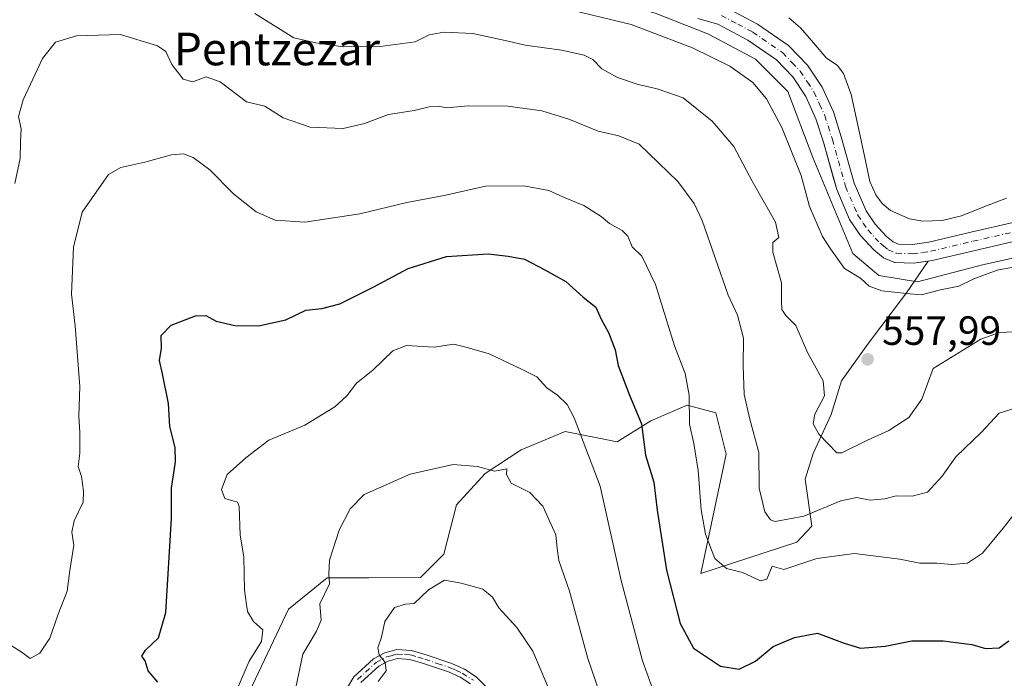
# Model space of a CAD drawing. Units: metres. Extents: x 620727 to 624178, y 4750313 to 4752725.
# Drawn here: x 621396 to 621638, y 4751919 to 4752081 of the extents above; entities that cross this region are included whole.
import ezdxf
from ezdxf.enums import TextEntityAlignment as Align

# ---------------------------------------------------------------- set-up
doc = ezdxf.new("R2010")
doc.units = ezdxf.units.M
doc.header["$MEASUREMENT"] = 0
doc.linetypes.add('DGN Style 4', pattern=[2.638475, 1.318413, -0.659207, 0.001648, -0.659207])
for name, color, linetype, lineweight in [('Arbolado forestal CxS', 92, 'Continuous', 0), ('Camino Cxs', 7, 'Continuous', 0), ('Camino eje', 30, 'DGN Style 4', 13), ('Corriente natural lineal', 142, 'Continuous', 13), ('Curva de nivel maestra', 30, 'Continuous', 30), ('Curva de nivel normal', 30, 'Continuous', 0), ('Estanque Cxs', 5, 'Continuous', 0), ('Matorral CxS', 135, 'Continuous', 0), ('Pastizal CxS', 92, 'Continuous', 0), ('Pista no pavimentada Cxs', 111, 'Continuous', 0), ('Pista no pavimentada eje', 91, 'DGN Style 4', 0), ('Punto de cota en terreno', 7, 'Continuous', 0), ('Recinto industrial CxS', 135, 'Continuous', 0), ('Rótulo de punto de cota en terreno', 7, 'Continuous', 0), ('Suelo desnudo CxS', 253, 'Continuous', 0), ('Texto cartográfico', 7, 'Continuous', 0)]:
    doc.layers.add(name, color=color, linetype=linetype, lineweight=lineweight)
doc.styles.add('Style-Arial', font='txt')

# ---------------------------------------------------------------- blocks, each defined once
blk = doc.blocks.new('*U7')
at = {"layer": 'Arbolado forestal CxS', "color": 92, "linetype": 'Continuous', "lineweight": 0}
blk.add_polyline3d([(621432.1973, 4751872.6367, 580.6009), (621462.2631, 4751936.0971, 581.9642), (621471.7561, 4751943.7639, 584.4731), (621481.9182, 4751943.8117, 586.6636), (621494.6221, 4751943.8727, 588.805), (621500.3123, 4751949.6153, 588.4773), (621503.4335, 4751961.6983, 586.5863), (621510.3869, 4751969.3533, 584.8128), (621519.253, 4751975.1121, 583.1405), (621530.0309, 4751979.61, 580.7366), (621542.7457, 4751977.1299, 577.3114), (621550.9789, 4751982.2497, 574.1577), (621559.854, 4751986.1025, 570.4584), (621566.8489, 4751984.2303, 567.5594), (621569.4357, 4751974.0805, 567.4778), (621563.2141, 4751944.8335, 571.5914), (621586.6809, 4751952.5671, 567.0063), (621590.3745, 4751956.4641, 565.6717), (621588.7927, 4751967.9314, 561.8325), (621590.6977, 4751974.2814, 560.8909), (621595.1428, 4751983.8064, 559.6363), (621597.6827, 4751992.0614, 559.1964), (621604.0328, 4752000.9514, 557.1973), (621613.5578, 4752013.6515, 554.2617), (621618.8794, 4752021.4058, 554.3642), (621619.8701, 4752021.5501, 554.346), (621630.3401, 4752024.0201, 554.3678), (621640.8601, 4752026.4201, 554.6089)], dxfattribs=at)
blk = doc.blocks.new('5PATER')
at = {"layer": 'Matorral CxS', "linetype": 'Continuous', "lineweight": 0}
h = blk.add_hatch(color=51, dxfattribs=at)
edge = h.paths.add_edge_path()
edge.add_ellipse((0, 0), major_axis=(-0.11, -0.111), ratio=0.999422, start_angle=0, end_angle=360)

msp = doc.modelspace()

# ---------------------------------------------------------------- linework, layer by layer
at = {"layer": 'Arbolado forestal CxS', "color": 92, "linetype": 'Continuous', "lineweight": 0}
for points in [[(621640.8601, 4752026.4201, 554.6089), (621630.3401, 4752024.0201, 554.3678), (621619.8701, 4752021.5501, 554.346), (621618.8794, 4752021.4058, 554.3642)], [(621432.1973, 4751872.6367, 580.6009), (621462.2631, 4751936.0971, 581.9642), (621471.7561, 4751943.7639, 584.4731), (621481.9182, 4751943.8117, 586.6636), (621494.6221, 4751943.8727, 588.805), (621500.3123, 4751949.6153, 588.4773), (621503.4335, 4751961.6983, 586.5863), (621510.3869, 4751969.3533, 584.8128), (621519.253, 4751975.1121, 583.1405), (621530.0309, 4751979.61, 580.7366), (621542.7457, 4751977.1299, 577.3114), (621550.9789, 4751982.2497, 574.1577), (621559.854, 4751986.1025, 570.4584), (621566.8489, 4751984.2303, 567.5594), (621569.4357, 4751974.0805, 567.4778), (621563.2141, 4751944.8335, 571.5914), (621586.6809, 4751952.5671, 567.0063), (621590.3745, 4751956.4641, 565.6717), (621588.7927, 4751967.9314, 561.8325), (621590.6977, 4751974.2814, 560.8909), (621595.1428, 4751983.8064, 559.6363), (621597.6827, 4751992.0614, 559.1964), (621604.0328, 4752000.9514, 557.1973), (621613.5578, 4752013.6515, 554.2617), (621618.8794, 4752021.4058, 554.3642)]]:
    msp.add_polyline3d(points, dxfattribs=at)
at = {"layer": 'Camino Cxs', "color": 7, "linetype": 'Continuous', "lineweight": 0}
for points in [[(621474.1701, 4751912.7101, 590.2304), (621478.2801, 4751919.5701, 589.9254), (621483.0701, 4751923.9801, 590.6588), (621485.8401, 4751925.4501, 591.6354), (621488.7701, 4751926.2201, 592.6843), (621492.3501, 4751925.9901, 593.8228), (621495.9401, 4751924.9401, 595.4105), (621502.2701, 4751922.8101, 598.926), (621505.3201, 4751921.4301, 600.0009), (621508.2301, 4751919.5701, 599.9595), (621513.0001, 4751914.6101, 600.0564)], [(621474.1701, 4751912.7101, 590.2304), (621478.2801, 4751919.5701, 589.9254), (621483.0701, 4751923.9801, 590.6588), (621485.8401, 4751925.4501, 591.6354), (621488.7701, 4751926.2201, 592.6843), (621492.3501, 4751925.9901, 593.8228), (621495.9401, 4751924.9401, 595.4105), (621502.2701, 4751922.8101, 598.926), (621505.3201, 4751921.4301, 600.0009), (621508.2301, 4751919.5701, 599.9595), (621513.0001, 4751914.6101, 600.0564)], [(621506.8201, 4751917.8501, 599.4859), (621504.2601, 4751919.4901, 600.2882), (621501.4601, 4751920.7501, 599.2339), (621495.2801, 4751922.8401, 593.8738), (621491.9701, 4751923.8001, 592.7843), (621488.9901, 4751924.0001, 591.9971), (621486.6501, 4751923.3901, 591.2097), (621484.3501, 4751922.1701, 590.6373), (621480.0001, 4751918.1601, 589.941)], [(621506.8201, 4751917.8501, 599.4859), (621504.2601, 4751919.4901, 600.2882), (621501.4601, 4751920.7501, 599.2339), (621495.2801, 4751922.8401, 593.8738), (621491.9701, 4751923.8001, 592.7843), (621488.9901, 4751924.0001, 591.9971), (621486.6501, 4751923.3901, 591.2097), (621484.3501, 4751922.1701, 590.6373), (621480.0001, 4751918.1601, 589.941)]]:
    msp.add_polyline3d(points, dxfattribs=at)
at = {"layer": 'Camino eje', "color": 30, "linetype": 'DGN Style 4', "lineweight": 13}
msp.add_polyline3d([(621479.1401, 4751918.8651, 589.8718), (621483.7101, 4751923.0751, 590.5618), (621486.2451, 4751924.4201, 591.4289), (621487.4151, 4751924.7251, 591.7672), (621488.8801, 4751925.1101, 592.3437), (621490.6701, 4751924.9951, 592.8699), (621492.1601, 4751924.8951, 593.2986), (621493.9551, 4751924.3701, 593.984), (621495.6101, 4751923.8901, 594.6269), (621498.7001, 4751922.8451, 595.9538), (621501.8651, 4751921.7801, 598.9483), (621503.2651, 4751921.1501, 599.8437), (621504.7901, 4751920.4601, 600.061), (621507.5251, 4751918.7101, 599.4523)], dxfattribs=at)
at = {"layer": 'Corriente natural lineal', "color": 142, "linetype": 'Continuous', "lineweight": 13}
msp.add_polyline3d([(621646.9801, 4752023.7601, 554.2232), (621632.1301, 4752020.4301, 554.2002), (621616.2601, 4752016.3301, 554.1076), (621606.7901, 4752017.8701, 553.7253), (621600.3901, 4752023.2501, 553.9842), (621590.6601, 4752046.8001, 554.1719), (621584.5201, 4752062.9301, 553.9276), (621576.5801, 4752070.8601, 553.8974), (621565.0601, 4752077.0101, 553.8547), (621552.0101, 4752082.1301, 553.731), (621525.9001, 4752089.5501, 553.3604), (621491.0801, 4752093.1401, 553.4204), (621465.7401, 4752097.4901, 553.1693), (621443.9801, 4752105.6801, 553.2749), (621423.5001, 4752114.1301, 552.905), (621410.7001, 4752115.1501, 553.0302), (621395.8501, 4752113.1101, 552.8425)], dxfattribs=at)
at = {"layer": 'Curva de nivel maestra', "color": 30, "linetype": 'Continuous', "lineweight": 30, "elevation": 575, "flags": 128}
msp.add_lwpolyline([(621430.28, 4751918.2601), (621427.93, 4751921.0301), (621427.14, 4751923.4401), (621426.38, 4751924.6401), (621427.23, 4751926.0501), (621430.45, 4751929.1401), (621432.24, 4751935.2801), (621433.59, 4751958.3501), (621433.64, 4751965.7501), (621434.61, 4751972.1901), (621434.49, 4751975.7401), (621433.25, 4751980.8501), (621432.87, 4751986.5401), (621431.43, 4751993.8101), (621430.67, 4751997.0501), (621431.15, 4752000.0201), (621431.07, 4752003.1601), (621433.58, 4752005.7001), (621439.46, 4752007.9501), (621442.01, 4752008.0601), (621444.56, 4752006.7101), (621449.1, 4752005.6301), (621454.9, 4752005.5601), (621461.61, 4752006.9601), (621466.5, 4752009.3801), (621470.44, 4752009.7801), (621474.84, 4752010.9401), (621483.16, 4752015.0501), (621491.53, 4752019.5401), (621500.97, 4752022.5101), (621511.13, 4752023.1601), (621516.05, 4752022.5901), (621520.07, 4752021.8301), (621525.01, 4752019.2401), (621530.13, 4752016.3701), (621534.43, 4752012.5101), (621537.5, 4752010.1401), (621538.83, 4752007.1801), (621540.6, 4752003.8701), (621542.28, 4751999.6301), (621543.01, 4751995.8301), (621545.74, 4751988.5601), (621548.68, 4751981.5101), (621549.66, 4751973.8101), (621551.74, 4751967.2201), (621552.54, 4751960.3701), (621554.78, 4751945.6501), (621558.15, 4751932.6501), (621561.4, 4751926.5601), (621568.02, 4751922.1601), (621572.62, 4751921.3901), (621576.58, 4751923.3901), (621580.91, 4751926.9401), (621586.13, 4751929.2001), (621591.76, 4751930.2501), (621598.27, 4751927.8001), (621602.33, 4751926.5401), (621608.32, 4751927.0801), (621614.88, 4751928.3601), (621622.58, 4751928.3901), (621629.58, 4751927.4301), (621632.91, 4751926.5101), (621636.25, 4751926.6501), (621638.58, 4751928.3301)], dxfattribs=at)
at = {"layer": 'Curva de nivel normal', "color": 30, "linetype": 'Continuous', "lineweight": 0, "flags": 128}
for points, elevation in [([(621646.36, 4752021.1), (621635.78, 4752019.18), (621630.04, 4752017.06), (621626.36, 4752015.23), (621621.91, 4752014.31), (621617.16, 4752013.1), (621613.58, 4752013.42), (621607.53, 4752014.1), (621604.44, 4752015.28), (621602.34, 4752017.21), (621598.39, 4752019.55), (621594.95, 4752024.39), (621592.97, 4752027.42), (621589.79, 4752034.78), (621587.78, 4752042.34), (621583.01, 4752054.1), (621579.27, 4752061.16), (621575.94, 4752065.1), (621570.31, 4752069.13), (621561.15, 4752073.64), (621546.17, 4752079.33), (621529.25, 4752083.4)], 555), ([(621454.02, 4752082.05), (621463.56, 4752076.07), (621468.95, 4752074.84), (621475.64, 4752073.91), (621484.68, 4752073.93), (621493.25, 4752075.07), (621496.67, 4752076.8), (621500.3, 4752077.46), (621507.42, 4752077.12), (621516.05, 4752075.28), (621520.22, 4752074.27), (621529.12, 4752073.05), (621534.64, 4752071.86), (621536.78, 4752070.8), (621538.94, 4752068.45), (621542.8, 4752066.33), (621547.91, 4752064.61), (621552.52, 4752063.6), (621558.9, 4752061.35), (621565.97, 4752055.63), (621571.26, 4752049.46), (621575.82, 4752040.98), (621581.46, 4752030.93), (621582.27, 4752027.18), (621580.84, 4752025.97), (621580.81, 4752023.55), (621582.99, 4752016.09), (621582.93, 4752011.56), (621583.01, 4752009.5), (621583.99, 4752008.07), (621586.46, 4752005.61), (621589.35, 4751999), (621593.19, 4751992.07), (621593.47, 4751988.4), (621591.09, 4751983.86), (621590.74, 4751981.56), (621592.12, 4751979), (621596.52, 4751974.41), (621597.72, 4751974.39), (621604, 4751977.53), (621609.27, 4751979.91), (621614.17, 4751983.04), (621617.34, 4751987.58), (621620.1, 4751995.07), (621631.74, 4752002.3), (621636.37, 4752003.88), (621643.08, 4752004.24)], 560), ([(621395.29, 4752040.38), (621396.59, 4752046.49), (621396.63, 4752050.72), (621396.82, 4752053.76), (621396.18, 4752056.79), (621397.35, 4752060.92), (621402.08, 4752071.03), (621405.21, 4752075.01), (621410.37, 4752076.56), (621421.12, 4752076.89), (621430.19, 4752074.12), (621432.24, 4752072.7), (621433.68, 4752069.54), (621436.46, 4752065.95), (621438.84, 4752065.33), (621442.14, 4752066.52), (621445.56, 4752065.26), (621452, 4752060.38), (621456.48, 4752059.3), (621460.96, 4752056.44), (621467.6, 4752054.2), (621475.69, 4752053.89), (621480.91, 4752055.08), (621486.76, 4752057.26), (621493.01, 4752058.26), (621496.68, 4752059.17), (621498.9, 4752059.3), (621501.07, 4752058.89), (621506.27, 4752059.42), (621516, 4752059.37), (621524.25, 4752058.22), (621530.91, 4752056.16), (621538.05, 4752053.25), (621543.13, 4752052.08), (621548.14, 4752050), (621557.58, 4752040.92), (621561.59, 4752035.47), (621563.53, 4752031.35), (621569.88, 4752013.07), (621572.18, 4752008.17), (621573.64, 4752002.54), (621573.57, 4751995.73), (621573.86, 4751988.68), (621575.19, 4751982.68), (621577.45, 4751974.54), (621577.51, 4751965.74), (621578.86, 4751959.95), (621580.25, 4751958), (621581.45, 4751957.6), (621588.43, 4751958.92), (621597.5, 4751962.66), (621601.38, 4751963.46), (621604.68, 4751962.82), (621608.23, 4751963.15), (621611.01, 4751963.92), (621614.99, 4751963.84), (621618.68, 4751964.79), (621622.26, 4751968.67), (621625.65, 4751973.46), (621631.93, 4751979.51), (621636.25, 4751984.1), (621640.14, 4751985.37)], 565), ([(621394.39, 4751927.22), (621397.03, 4751925.52), (621399, 4751924.02), (621401.43, 4751925.34), (621403.81, 4751928.98), (621405.87, 4751934.92), (621408.07, 4751940.55), (621408.73, 4751945.62), (621409.69, 4751951.8), (621409.26, 4751955), (621409.76, 4751957.74), (621411.97, 4751962.3), (621412.06, 4751965), (621411.58, 4751968.59), (621410.75, 4751971.04), (621411.22, 4751974.37), (621411.22, 4751979.38), (621410.91, 4751983.37), (621411.18, 4751990.66), (621410.04, 4752005.53), (621409.12, 4752013.28), (621409.6, 4752024.76), (621411.77, 4752033.35), (621418.2, 4752042.62), (621421.22, 4752044.3), (621427.1, 4752045.6), (621433.63, 4752047.43), (621436.59, 4752047.7), (621438.95, 4752046.79), (621442.98, 4752043.71), (621448.81, 4752037.86), (621454.32, 4752033.48), (621458.99, 4752031.38), (621466.27, 4752030.94), (621479.77, 4752032.96), (621491.23, 4752035.78), (621500.34, 4752037.48), (621510.47, 4752039.75), (621519.91, 4752039.82), (621525.99, 4752038.64), (621529.57, 4752037.04), (621534.6, 4752035.01), (621538.82, 4752032.31), (621540.82, 4752030.58), (621543.99, 4752028.89), (621545.37, 4752027.46), (621546.41, 4752024.9), (621548.78, 4752022.61), (621552.15, 4752015.64), (621556.79, 4752000.61), (621559.34, 4751993.83), (621560.37, 4751988.53), (621560.43, 4751981.43), (621561.46, 4751976.67), (621562.56, 4751970.12), (621563.28, 4751960.42), (621564.38, 4751954.5), (621566.62, 4751948.56), (621569.49, 4751946.08), (621573.4, 4751945.12), (621577.82, 4751943.1), (621579.36, 4751943.48), (621580.68, 4751946.66), (621583.52, 4751945.82), (621591.65, 4751948.54), (621600.86, 4751949.79), (621611.92, 4751948.41), (621616.86, 4751947.35), (621620.96, 4751947.43), (621624.69, 4751947.1), (621628.51, 4751947.39), (621632.18, 4751949.86), (621637.19, 4751955.98), (621644.37, 4751965.07)], 570), ([(621448.44, 4751913.66), (621452.62, 4751923.36), (621455.67, 4751928.24), (621456.01, 4751931.03), (621453.67, 4751933.07), (621452.21, 4751935.53), (621451.52, 4751940.75), (621451.37, 4751948.94), (621450.45, 4751954.26), (621450.2, 4751961.31), (621449.82, 4751962.36), (621446.7, 4751963.27), (621445.83, 4751965.4), (621447.24, 4751969.07), (621451.84, 4751973.19), (621457.48, 4751977.5), (621466.25, 4751981.22), (621473.58, 4751985.7), (621476.58, 4751988.39), (621478.91, 4751991.5), (621482.91, 4751994.65), (621487.82, 4751999.41), (621491.19, 4752000.74), (621497.9, 4752000.3), (621502.74, 4752001.02), (621506.03, 4752000.25), (621511.42, 4751998.66), (621519.32, 4751994.9), (621523.03, 4751993.03), (621525.5, 4751990.32), (621528.12, 4751988.51), (621530.47, 4751986.28), (621532.23, 4751982.97), (621538.55, 4751966.28), (621543.67, 4751943.18), (621548.96, 4751923.46), (621553.2, 4751911.69)], 580), ([(621463.29, 4751913.46), (621465.77, 4751925.08), (621469.12, 4751930.74), (621470.23, 4751933.4), (621469.96, 4751937.4), (621472.29, 4751942.31), (621472.18, 4751944.7), (621472.29, 4751948.16), (621474.64, 4751955.46), (621477.33, 4751960.68), (621480.77, 4751964.25), (621492.07, 4751969.16), (621502.57, 4751971.52), (621508.54, 4751971.03), (621512.73, 4751969.9), (621515.75, 4751970.46), (621515.67, 4751969.08), (621516.78, 4751966.99), (621521.39, 4751964.68), (621524.55, 4751961.37), (621527.75, 4751954.36), (621528.03, 4751950.99), (621528.46, 4751948.06), (621531.04, 4751940.51), (621535.51, 4751924), (621539.57, 4751912.4)], 585), ([(621484.23, 4751918.39), (621486.14, 4751921.02), (621485.96, 4751923.08), (621484.5, 4751924.96), (621484.16, 4751926.62), (621485, 4751929.29), (621485.84, 4751933.07), (621488.24, 4751936.49), (621490.88, 4751937.34), (621493, 4751937.48), (621496.58, 4751940.82), (621500.48, 4751943.21), (621504.53, 4751942.5), (621509.85, 4751941.04), (621512.18, 4751939.09), (621513.76, 4751936.46), (621518.2, 4751931.64), (621522.1, 4751925.8), (621525.94, 4751916.79)], 590)]:
    msp.add_lwpolyline(points, dxfattribs=dict(at, elevation=elevation))
at = {"layer": 'Estanque Cxs', "color": 5, "linetype": 'Continuous', "lineweight": 0}
msp.add_polyline3d([(621638.0201, 4752036.8101, 552.3231), (621632.4801, 4752034.6701, 552.5361), (621627.0101, 4752032.4601, 552.6595), (621622.3201, 4752031.3601, 552.7368), (621617.5401, 4752031.1801, 552.8657), (621614.2701, 4752031.7301, 552.8564), (621609.6101, 4752033.8201, 553.0349), (621607.6301, 4752035.4901, 553.0422), (621606.0201, 4752037.5801, 553.1229), (621604.5901, 4752040.8701, 553.0221), (621603.5401, 4752045.9101, 552.7149), (621602.4401, 4752050.8901, 552.6847), (621600.0201, 4752062.2201, 552.6722), (621598.1201, 4752067.3501, 552.4799), (621596.5901, 4752069.3601, 552.4972), (621593.9901, 4752071.1201, 552.5097), (621590.7901, 4752074.8301, 552.4022), (621587.5901, 4752078.5401, 552.2012), (621584.7401, 4752080.9801, 552.2057)], dxfattribs=at)
msp.add_polyline3d([(621638.0201, 4752036.8101, 552.3231), (621632.4801, 4752034.6701, 552.5361), (621627.0101, 4752032.4601, 552.6595), (621622.3201, 4752031.3601, 552.7368), (621617.5401, 4752031.1801, 552.8657), (621614.2701, 4752031.7301, 552.8564), (621609.6101, 4752033.8201, 553.0349), (621607.6301, 4752035.4901, 553.0422), (621606.0201, 4752037.5801, 553.1229), (621604.5901, 4752040.8701, 553.0221), (621603.5401, 4752045.9101, 552.7149), (621602.4401, 4752050.8901, 552.6847), (621600.0201, 4752062.2201, 552.6722), (621598.1201, 4752067.3501, 552.4799), (621596.5901, 4752069.3601, 552.4972), (621593.9901, 4752071.1201, 552.5097), (621590.7901, 4752074.8301, 552.4022), (621587.5901, 4752078.5401, 552.2012), (621584.7401, 4752080.9801, 552.2057)], dxfattribs=at)
at = {"layer": 'Pastizal CxS', "color": 92, "linetype": 'Continuous', "lineweight": 0}
for points in [[(621562.4601, 4752080.8301, 553.7077), (621567.3901, 4752079.4101, 553.883), (621574.7501, 4752075.5401, 553.9469), (621581.7301, 4752070.7001, 554.0017), (621585.7401, 4752066.5101, 554.0128), (621588.8901, 4752061.7401, 554.0252), (621591.4001, 4752056.2701, 554.0689), (621593.2301, 4752050.5401, 553.9413), (621595.6189, 4752041.973, 554.0488), (621596.4702, 4752038.9201, 554.1002), (621599.6501, 4752031.5401, 554.048), (621601.8604, 4752028.2415, 554.2316), (621602.2701, 4752027.6301, 554.2798), (621605.5301, 4752024.1101, 554.1485), (621607.9301, 4752022.1501, 554.279), (621610.0566, 4752021.2823, 554.2455), (621610.7989, 4752021.035, 554.2417), (621615.2702, 4752020.8801, 554.3343), (621618.8794, 4752021.4058, 554.3642), (621613.5578, 4752013.6515, 554.2617), (621604.0328, 4752000.9514, 557.1973), (621597.6827, 4751992.0614, 559.1964), (621595.1428, 4751983.8064, 559.6363), (621590.6977, 4751974.2814, 560.8909), (621588.7927, 4751967.9314, 561.8325), (621590.3745, 4751956.4641, 565.6717), (621586.6809, 4751952.5671, 567.0063), (621563.2141, 4751944.8335, 571.5914), (621569.4357, 4751974.0805, 567.4778), (621566.8489, 4751984.2303, 567.5594), (621559.854, 4751986.1025, 570.4584), (621550.9789, 4751982.2497, 574.1577), (621542.7457, 4751977.1299, 577.3114), (621530.0309, 4751979.61, 580.7366), (621519.253, 4751975.1121, 583.1405), (621510.3869, 4751969.3533, 584.8128), (621503.4335, 4751961.6983, 586.5863), (621500.3123, 4751949.6153, 588.4773), (621494.6221, 4751943.8727, 588.805), (621481.9182, 4751943.8117, 586.6636), (621471.7561, 4751943.7639, 584.4731), (621462.2631, 4751936.0971, 581.9642), (621432.1973, 4751872.6367, 580.6009)], [(621562.4601, 4752080.8301, 553.7077), (621567.3901, 4752079.4101, 553.883), (621574.7501, 4752075.5401, 553.9469), (621581.7301, 4752070.7001, 554.0017), (621585.7401, 4752066.5101, 554.0128), (621588.8901, 4752061.7401, 554.0252), (621591.4001, 4752056.2701, 554.0689), (621593.2301, 4752050.5401, 553.9413), (621595.6189, 4752041.973, 554.0488), (621596.4702, 4752038.9201, 554.1002), (621599.6501, 4752031.5401, 554.048), (621601.8604, 4752028.2415, 554.2316), (621602.2701, 4752027.6301, 554.2798), (621605.5301, 4752024.1101, 554.1485), (621607.9301, 4752022.1501, 554.279), (621610.0566, 4752021.2823, 554.2455), (621610.7989, 4752021.035, 554.2417), (621615.2702, 4752020.8801, 554.3343), (621618.8794, 4752021.4058, 554.3642)], [(621432.1973, 4751872.6367, 580.6009), (621462.2631, 4751936.0971, 581.9642), (621471.7561, 4751943.7639, 584.4731), (621481.9182, 4751943.8117, 586.6636), (621494.6221, 4751943.8727, 588.805), (621500.3123, 4751949.6153, 588.4773), (621503.4335, 4751961.6983, 586.5863), (621510.3869, 4751969.3533, 584.8128), (621519.253, 4751975.1121, 583.1405), (621530.0309, 4751979.61, 580.7366), (621542.7457, 4751977.1299, 577.3114), (621550.9789, 4751982.2497, 574.1577), (621559.854, 4751986.1025, 570.4584), (621566.8489, 4751984.2303, 567.5594), (621569.4357, 4751974.0805, 567.4778), (621563.2141, 4751944.8335, 571.5914), (621586.6809, 4751952.5671, 567.0063), (621590.3745, 4751956.4641, 565.6717), (621588.7927, 4751967.9314, 561.8325), (621590.6977, 4751974.2814, 560.8909), (621595.1428, 4751983.8064, 559.6363), (621597.6827, 4751992.0614, 559.1964), (621604.0328, 4752000.9514, 557.1973), (621613.5578, 4752013.6515, 554.2617), (621618.8794, 4752021.4058, 554.3642)]]:
    msp.add_polyline3d(points, dxfattribs=at)
at = {"layer": 'Pista no pavimentada Cxs', "color": 111, "linetype": 'Continuous', "lineweight": 0}
for points in [[(621569.1001, 4752083.6601, 556.8061), (621577.1201, 4752079.4501, 556.0247), (621584.7101, 4752074.1901, 556.8862), (621589.3101, 4752069.3701, 558.2704), (621592.8901, 4752063.9701, 556.319), (621595.6601, 4752057.9101, 555.2718), (621597.6001, 4752051.8401, 555.4791), (621600.7801, 4752040.4401, 555.5287), (621603.6701, 4752033.7301, 555.7896), (621605.8601, 4752030.4701, 556.7203), (621608.6701, 4752027.4401, 556.009), (621610.2901, 4752026.1101, 555.8627), (621611.6201, 4752025.5701, 555.7799), (621615.0201, 4752025.4501, 556.0221), (621619.0101, 4752026.0401, 556.4036), (621629.3101, 4752028.4701, 555.1319), (621639.9801, 4752030.8901, 556.1191)], [(621569.1001, 4752083.6601, 556.8061), (621577.1201, 4752079.4501, 556.0247), (621584.7101, 4752074.1901, 556.8862), (621589.3101, 4752069.3701, 558.2704), (621592.8901, 4752063.9701, 556.319), (621595.6601, 4752057.9101, 555.2718), (621597.6001, 4752051.8401, 555.4791), (621600.7801, 4752040.4401, 555.5287), (621603.6701, 4752033.7301, 555.7896), (621605.8601, 4752030.4701, 556.7203), (621608.6701, 4752027.4401, 556.009), (621610.2901, 4752026.1101, 555.8627), (621611.6201, 4752025.5701, 555.7799), (621615.0201, 4752025.4501, 556.0221), (621619.0101, 4752026.0401, 556.4036), (621629.3101, 4752028.4701, 555.1319), (621639.9801, 4752030.8901, 556.1191)], [(621640.8601, 4752026.4201, 555.43), (621630.3401, 4752024.0201, 555.1266), (621619.8701, 4752021.5501, 555.5677), (621615.2701, 4752020.8801, 555.8529), (621610.6501, 4752021.0401, 555.8176), (621607.9301, 4752022.1501, 555.3675), (621605.5301, 4752024.1101, 557.1467), (621602.2701, 4752027.6301, 559.6196), (621599.6501, 4752031.5401, 555.782), (621596.4701, 4752038.9201, 555.008), (621593.2301, 4752050.5401, 554.8508), (621591.4001, 4752056.2701, 555.1595), (621588.8901, 4752061.7401, 555.183), (621585.7401, 4752066.5101, 555.5645), (621581.7301, 4752070.7001, 554.5857), (621574.7501, 4752075.5401, 555.0495), (621567.3901, 4752079.4101, 555.7224), (621562.4601, 4752080.8301, 554.4279)], [(621640.8601, 4752026.4201, 555.43), (621630.3401, 4752024.0201, 555.1266), (621619.8701, 4752021.5501, 555.5677), (621615.2701, 4752020.8801, 555.8529), (621610.6501, 4752021.0401, 555.8176), (621607.9301, 4752022.1501, 555.3675), (621605.5301, 4752024.1101, 557.1467), (621602.2701, 4752027.6301, 559.6196), (621599.6501, 4752031.5401, 555.782), (621596.4701, 4752038.9201, 555.008), (621593.2301, 4752050.5401, 554.8508), (621591.4001, 4752056.2701, 555.1595), (621588.8901, 4752061.7401, 555.183), (621585.7401, 4752066.5101, 555.5645), (621581.7301, 4752070.7001, 554.5857), (621574.7501, 4752075.5401, 555.0495), (621567.3901, 4752079.4101, 555.7224), (621562.4601, 4752080.8301, 554.4279)]]:
    msp.add_polyline3d(points, dxfattribs=at)
at = {"layer": 'Pista no pavimentada eje', "color": 91, "linetype": 'DGN Style 4', "lineweight": 0}
msp.add_polyline3d([(621568.2451, 4752081.5351, 556.6162), (621572.2551, 4752079.4301, 555.4565), (621575.9351, 4752077.4951, 555.6782), (621583.2201, 4752072.4451, 555.5933), (621585.5201, 4752070.0351, 556.8449), (621587.5251, 4752067.9401, 556.88), (621589.3151, 4752065.2401, 556.3585), (621590.8901, 4752062.8551, 555.5799), (621592.2751, 4752059.8251, 555.3392), (621593.5301, 4752057.0901, 555.1649), (621595.4151, 4752051.1901, 555.1806), (621598.6251, 4752039.6801, 555.2452), (621601.6601, 4752032.6351, 555.3287), (621602.9701, 4752030.6801, 556.9771), (621604.0651, 4752029.0501, 557.7484), (621607.1001, 4752025.7751, 556.0037), (621607.9101, 4752025.1101, 555.5955), (621609.1101, 4752024.1301, 555.4286), (621611.1351, 4752023.3051, 555.1704), (621615.1451, 4752023.1651, 555.2564), (621617.4451, 4752023.5001, 555.5517), (621619.4401, 4752023.7951, 555.6648), (621629.8251, 4752026.2451, 555.1466), (621635.0851, 4752027.4451, 555.5112), (621640.4201, 4752028.6551, 555.6701)], dxfattribs=at)
at = {"layer": 'Recinto industrial CxS', "color": 135, "linetype": 'Continuous', "lineweight": 0}
msp.add_polyline3d([(621640.8601, 4752026.4201, 555.43), (621630.3401, 4752024.0201, 555.1266), (621619.8701, 4752021.5501, 555.5677), (621615.2701, 4752020.8801, 555.8529), (621610.6501, 4752021.0401, 555.8176), (621607.9301, 4752022.1501, 555.3675), (621605.5301, 4752024.1101, 557.1467), (621602.2701, 4752027.6301, 559.6196), (621599.6501, 4752031.5401, 555.782), (621596.4701, 4752038.9201, 555.008), (621593.2301, 4752050.5401, 554.8508), (621591.4001, 4752056.2701, 555.1595), (621588.8901, 4752061.7401, 555.183), (621585.7401, 4752066.5101, 555.5645), (621581.7301, 4752070.7001, 554.5857), (621574.7501, 4752075.5401, 555.0495), (621567.3901, 4752079.4101, 555.7224), (621562.4601, 4752080.8301, 554.4279)], dxfattribs=at)
msp.add_polyline3d([(621640.8601, 4752026.4201, 555.43), (621630.3401, 4752024.0201, 555.1266), (621619.8701, 4752021.5501, 555.5677), (621615.2701, 4752020.8801, 555.8529), (621610.6501, 4752021.0401, 555.8176), (621607.9301, 4752022.1501, 555.3675), (621605.5301, 4752024.1101, 557.1467), (621602.2701, 4752027.6301, 559.6196), (621599.6501, 4752031.5401, 555.782), (621596.4701, 4752038.9201, 555.008), (621593.2301, 4752050.5401, 554.8508), (621591.4001, 4752056.2701, 555.1595), (621588.8901, 4752061.7401, 555.183), (621585.7401, 4752066.5101, 555.5645), (621581.7301, 4752070.7001, 554.5857), (621574.7501, 4752075.5401, 555.0495), (621567.3901, 4752079.4101, 555.7224), (621562.4601, 4752080.8301, 554.4279)], dxfattribs=at)
at = {"layer": 'Suelo desnudo CxS', "color": 253, "linetype": 'Continuous', "lineweight": 0}
for points in [[(621640.8601, 4752026.4201, 554.6089), (621630.3401, 4752024.0201, 554.3678), (621619.8701, 4752021.5501, 554.346), (621618.8794, 4752021.4058, 554.3642), (621615.2702, 4752020.8801, 554.3343), (621610.7989, 4752021.035, 554.2417), (621610.0566, 4752021.2823, 554.2455), (621607.9301, 4752022.1501, 554.279), (621605.5301, 4752024.1101, 554.1485), (621602.2701, 4752027.6301, 554.2798), (621601.8604, 4752028.2415, 554.2316), (621599.6501, 4752031.5401, 554.048), (621596.4702, 4752038.9201, 554.1002), (621595.6189, 4752041.973, 554.0488), (621593.2301, 4752050.5401, 553.9413), (621591.4001, 4752056.2701, 554.0689), (621588.8901, 4752061.7401, 554.0252), (621585.7401, 4752066.5101, 554.0128), (621581.7301, 4752070.7001, 554.0017), (621574.7501, 4752075.5401, 553.9469), (621567.3901, 4752079.4101, 553.883), (621562.4601, 4752080.8301, 553.7077)], [(621562.4601, 4752080.8301, 553.7077), (621567.3901, 4752079.4101, 553.883), (621574.7501, 4752075.5401, 553.9469), (621581.7301, 4752070.7001, 554.0017), (621585.7401, 4752066.5101, 554.0128), (621588.8901, 4752061.7401, 554.0252), (621591.4001, 4752056.2701, 554.0689), (621593.2301, 4752050.5401, 553.9413), (621595.6189, 4752041.973, 554.0488), (621596.4702, 4752038.9201, 554.1002), (621599.6501, 4752031.5401, 554.048), (621601.8604, 4752028.2415, 554.2316), (621602.2701, 4752027.6301, 554.2798), (621605.5301, 4752024.1101, 554.1485), (621607.9301, 4752022.1501, 554.279), (621610.0566, 4752021.2823, 554.2455), (621610.7989, 4752021.035, 554.2417), (621615.2702, 4752020.8801, 554.3343), (621618.8794, 4752021.4058, 554.3642)], [(621640.8601, 4752026.4201, 554.6089), (621630.3401, 4752024.0201, 554.3678), (621619.8701, 4752021.5501, 554.346), (621618.8794, 4752021.4058, 554.3642)]]:
    msp.add_polyline3d(points, dxfattribs=at)

# ---------------------------------------------------------------- block references
at = {"layer": 'Arbolado forestal CxS', "color": 92, "linetype": 'Continuous', "lineweight": 0}
msp.add_blockref('*U7', (0, 0), dxfattribs=at)
at = {"layer": 'Punto de cota en terreno', "color": 7, "linetype": 'Continuous', "lineweight": 0, "xscale": 10, "yscale": 10, "zscale": 10}
msp.add_blockref('5PATER', (621604.05, 4751997.33, 557.99), dxfattribs=at)

# ---------------------------------------------------------------- texts
at = {"layer": 'Rótulo de punto de cota en terreno', "color": 7, "linetype": 'Continuous', "lineweight": 0, "style": 'Style-Arial'}
msp.add_text('557,99', height=7, dxfattribs=at).set_placement((621607.5778, 4752000.8578))
at = {"layer": 'Texto cartográfico', "color": 7, "linetype": 'Continuous', "lineweight": 0, "style": 'Style-Arial'}
msp.add_text('Pentzezar', height=8, dxfattribs=at).set_placement((621459.4147, 4752073.3501), align=Align.MIDDLE_CENTER)

doc.saveas('drawing.dxf')
